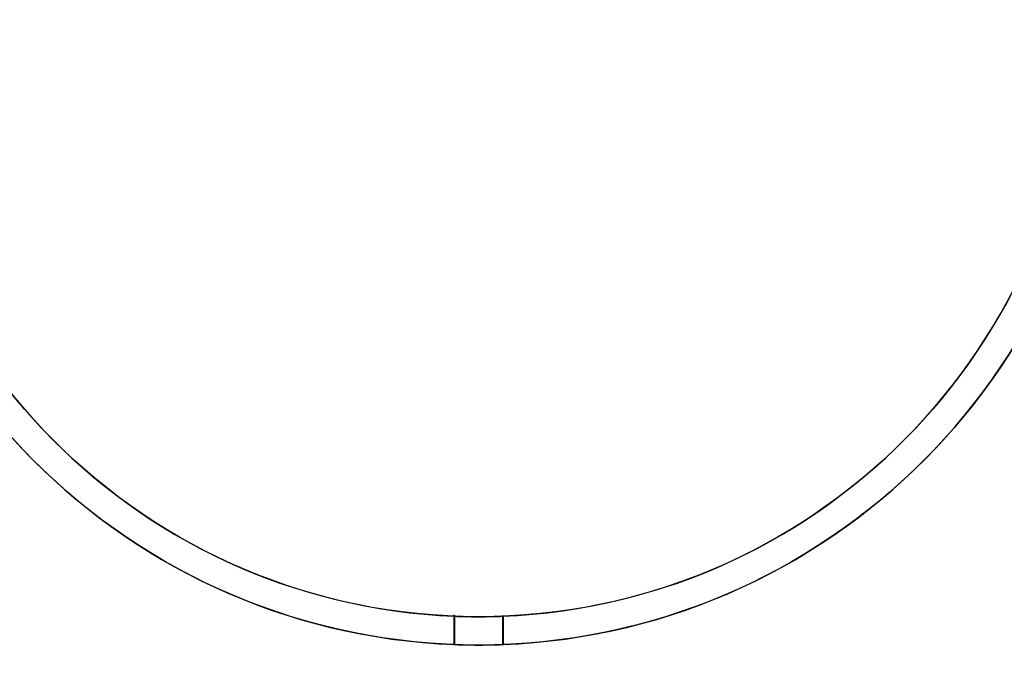
# Model space of a CAD drawing. Units: millimetres. Extents: x 22807 to 32132, y 34204 to 43667.
# Drawn here: x 27513 to 27583, y 40918 to 40965 of the extents above; entities that cross this region are included whole.
import ezdxf

# ---------------------------------------------------------------- set-up
doc = ezdxf.new("R2010")
doc.units = ezdxf.units.MM
doc.header["$LTSCALE"] = 200
doc.layers.add('OTWORY_MONTAŻOWE', color=1, linetype='Continuous')

msp = doc.modelspace()

# ---------------------------------------------------------------- linework, layer by layer
at = {"color": 7, "linetype": 'Continuous', "lineweight": 25}
for p, q in [((27543.758, 40922.605), (27543.758, 40920.47)), ((27543.831, 40920.501), (27543.831, 40922.503)), ((27547.185, 40922.503), (27547.185, 40920.501)), ((27547.258, 40920.47), (27547.258, 40922.505))]:
    msp.add_line(p, q, dxfattribs=at)
for radius in [44.45, 42.45]:
    msp.add_circle((27545.508, 40964.92), radius, dxfattribs=at)
for radius, start, end in [(51, 80.75596, 189.24404), (49, 80.75596, 189.24404), (48.5, 75.67495, 194.32505), (48.5, 75.67495, 194.32505), (46, 66.85636, 203.14364), (45.5, 74.11638, 195.88362), (45.5, 74.11638, 195.88362), (45.5, 79.20988, 190.79012), (45, 65.68537, 204.31463), (45, 79.20988, 190.79012), (44.45, 272.16222, 267.83778), (42.45, 272.26415, 267.73585)]:
    msp.add_arc((27545.508, 40964.92), radius, start, end, dxfattribs=at)
for points, knots in [([(27550.047, 40889.477), (27550.775, 40889.522), (27552.846, 40889.651), (27556.249, 40890.109), (27560.237, 40890.947), (27564.183, 40892.1), (27568.077, 40893.559), (27571.907, 40895.321), (27575.66, 40897.382), (27579.324, 40899.736), (27582.889, 40902.375), (27586.341, 40905.291), (27589.67, 40908.475), (27592.866, 40911.916), (27595.917, 40915.605), (27598.813, 40919.527), (27601.546, 40923.672), (27604.107, 40928.025), (27606.487, 40932.573), (27608.68, 40937.299), (27610.678, 40942.191), (27612.477, 40947.23), (27614.067, 40952.404), (27615.169, 40956.6), (27615.729, 40959.07), (27615.884, 40959.752)], [0, 0, 0, 0, 0.024475, 0.069626, 0.114794, 0.16, 0.205262, 0.250591, 0.295995, 0.341476, 0.38703, 0.432653, 0.478336, 0.524069, 0.569844, 0.615651, 0.661482, 0.707329, 0.753187, 0.799051, 0.844916, 0.890781, 0.936643, 0.982503, 1, 1, 1, 1]), ([(27543.831, 40922.503), (27543.819, 40922.503), (27543.775, 40922.505), (27543.738, 40922.507), (27543.825, 40922.503), (27544.115, 40922.492), (27544.562, 40922.479), (27545.116, 40922.47), (27545.714, 40922.469), (27546.288, 40922.476), (27546.775, 40922.488), (27547.119, 40922.5), (27547.281, 40922.507), (27547.256, 40922.506), (27547.194, 40922.503), (27547.185, 40922.503)], [0, 0, 0, 0, 0.020884, 0.078093, 0.168676, 0.259257, 0.349886, 0.440547, 0.531155, 0.621709, 0.712291, 0.80294, 0.89359, 0.984174, 1, 1, 1, 1]), ([(27543.831, 40920.501), (27543.796, 40920.503), (27543.721, 40920.506), (27543.833, 40920.501), (27544.125, 40920.491), (27544.576, 40920.478), (27545.065, 40920.471), (27545.58, 40920.469), (27546.098, 40920.472), (27546.622, 40920.483), (27547.02, 40920.495), (27547.246, 40920.504), (27547.279, 40920.505), (27547.209, 40920.502), (27547.185, 40920.501)], [0, 0, 0, 0, 0.080478, 0.17104, 0.261604, 0.352228, 0.442879, 0.500041, 0.590621, 0.6812, 0.771822, 0.862474, 0.953077, 1, 1, 1, 1])]:
    msp.add_open_spline(points, degree=3, knots=knots, dxfattribs=at)
at = {"layer": 'OTWORY_MONTAŻOWE'}
msp.add_circle((27545.508, 40964.92), 200, dxfattribs=at)

doc.saveas('drawing.dxf')
